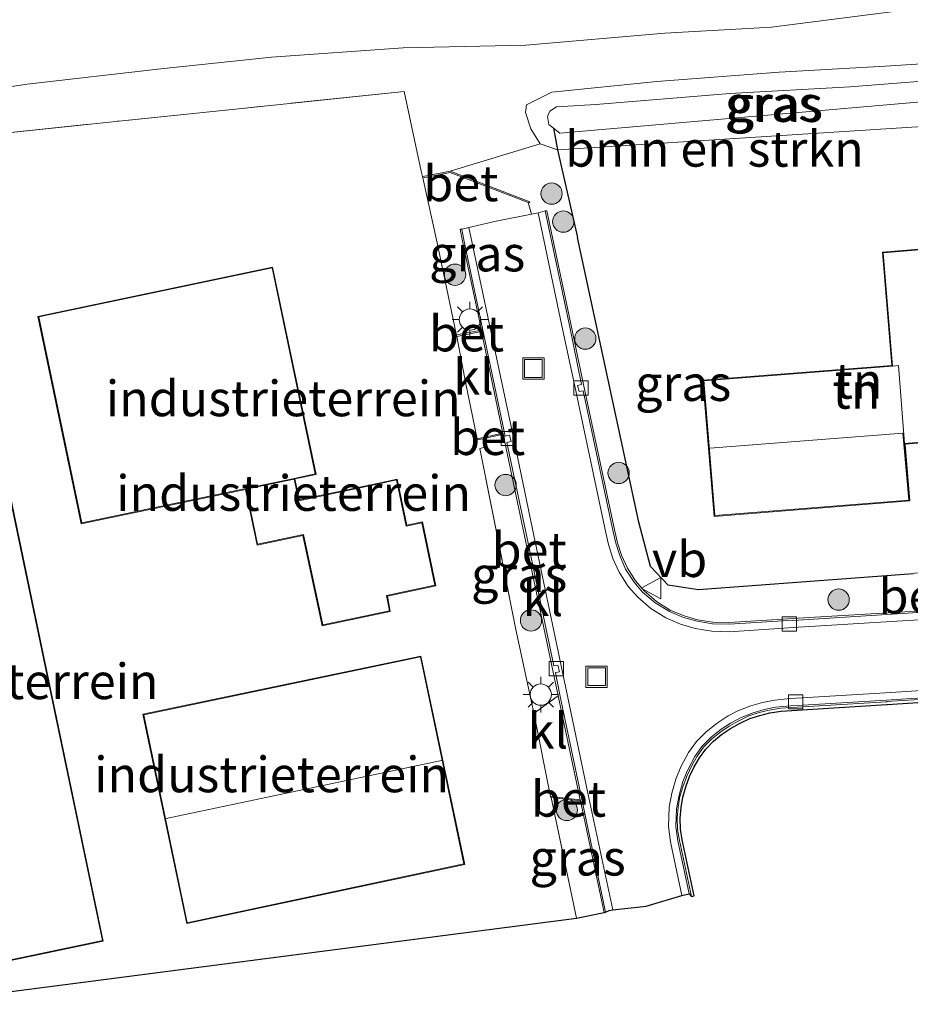
# Model space of a CAD drawing. Units: metres. Extents: x 159999 to 170000, y 412500 to 417688.
# Drawn here: x 167107 to 167169, y 413916 to 413986 of the extents above; entities that cross this region are included whole.
import ezdxf
from ezdxf.enums import TextEntityAlignment as Align

# ---------------------------------------------------------------- set-up
doc = ezdxf.new("R2010")
doc.units = ezdxf.units.M
doc.linetypes.add('IE-TERREINAFSCHEIDING', pattern=[10, 8, -2])
doc.layers.get('0').update_dxf_attribs({"lineweight": 25})
for name, color, linetype, lineweight in [('B-ME-GR-BOMENSTRUIKEN-GV-B6', 93, 'Continuous', 18), ('B-ME-GR-BOOM-S-B1', 93, 'Continuous', 18), ('B-ME-GW-KRUINLIJN-L-B1', 93, 'Continuous', 18), ('B-ME-GW-TEENLIJN-L-B1', 93, 'Continuous', 18), ('B-ME-IE-GRASLAND-GV-B6', 93, 'Continuous', 18), ('B-ME-IE-GRONDWERKLIJN-GROND_INGERICHT-GV-B6', 253, 'Continuous', 18), ('B-ME-IE-INRICHTINGSELEMENT-S-B1', 253, 'Continuous', 18), ('B-ME-IE-MEUBILAIR_WEGMEUBILAIR-LICHTMAST-S-B1', 8, 'Continuous', 18), ('B-ME-IE-TERREINAFSCHEIDING-RASTERHEKWERK-L-B1', 8, 'IE-TERREINAFSCHEIDING', 18), ('B-ME-KG-KADASTRAAL-DAKRAND-L-B1', 13, 'Continuous', 18), ('B-ME-KG-KADASTRAAL-NOKLIJN-L-B1', 13, 'Continuous', 18), ('B-ME-VH-VERH_SOORT-BETON-OVERIG-GV-B6', 8, 'IE-TERREINAFSCHEIDING-NATUURLIJK-HOUTWAL', 18), ('B-ME-VH-VERH_SOORT-BITUMEN-GV-B6', 8, 'IE-TERREINAFSCHEIDING-NATUURLIJK-HOUTWAL', 18), ('B-ME-VH-VERH_SOORT-KLINKERS-GV-B6', 8, 'IE-TERREINAFSCHEIDING-NATUURLIJK-HOUTWAL', 18), ('B-ME-VV-KOLK-S-B1', 8, 'Continuous', 18), ('B-ME-VW-MEUBILAIR_WEGMEUBILAIR-VERKEERSBORD-S-B1', 8, 'Continuous', 18)]:
    doc.layers.add(name, color=color, linetype=linetype, lineweight=lineweight)
doc.layers.add('B-ME-IE-TERREINAFSCHEIDING-HAAG-L-B1', color=10, linetype='Continuous')
doc.layers.add('B-ME-KG-KADASTRAAL-OPNAMEDTMGRENS-L-B1', color=10, linetype='Continuous')
doc.styles.add('NLCS-ISO', font='NLCS-ISO.TTF')
doc.linetypes.add('IE-TERREINAFSCHEIDING-NATUURLIJK-HOUTWAL', pattern='A,7,-1.5,[67,NLCS.SHX,S=0.75,R=45,X=0,Y=0],-1.5,7,-1.5,[70,NLCS.SHX,S=0.75,R=0,X=0,Y=0],-1.5', length=20)

# ---------------------------------------------------------------- blocks, each defined once
blk = doc.blocks.new('boom')
h = blk.add_hatch(color=256)
edge = h.paths.add_edge_path()
edge.add_arc((0, 0), 0.75, 0, 360)
blk.add_circle((0, 0), 0.75)
blk = doc.blocks.new('lantaarnpaal')
for p, q in [((-0.884, 0.884), (-0.53, 0.53)), ((0, 0.75), (0, 1.25)), ((0.53, 0.53), (0.884, 0.884)), ((-0.75, 0), (-1.25, 0)), ((0.75, 0), (1.25, 0)), ((-0.53, -0.53), (-0.884, -0.884)), ((0.53, -0.53), (0.884, -0.884)), ((0, -0.75), (0, -1.25))]:
    blk.add_line(p, q)
blk.add_circle((0, 0), 0.75)
blk = doc.blocks.new('kolk')
blk.add_lwpolyline([(-0.5, -0.5), (0.5, -0.5), (0.5, 0.5), (-0.5, 0.5)], close=True)
blk = doc.blocks.new('put')
for p, q in [((0.75, 0.75), (-0.75, 0.75)), ((-0.75, 0.75), (-0.75, -0.75)), ((0.75, -0.75), (0.75, 0.75)), ((-0.75, -0.75), (0.75, -0.75))]:
    blk.add_line(p, q)
blk.add_lwpolyline([(-0.625, 0.625), (0.625, 0.625), (0.625, -0.625), (-0.625, -0.625)], close=True)
blk = doc.blocks.new('verkeersbord')
for p, q in [((0, 0.75), (-0.75, -0.625)), ((0.75, -0.625), (0, 0.75)), ((-0.75, -0.625), (0.75, -0.625))]:
    blk.add_line(p, q)

msp = doc.modelspace()

# ---------------------------------------------------------------- linework, layer by layer
at = {"layer": 'B-ME-GR-BOMENSTRUIKEN-GV-B6'}
for points in [[(167098.616, 413979.766, 12.567), (167107.275, 413981.082, 12.604), (167116.664, 413982.15, 12.585), (167124.47, 413982.976, 12.567), (167133.715, 413983.631, 12.683), (167142.344, 413983.81, 12.737), (167152.138, 413984.652, 12.784), (167159.639, 413985.092, 12.686), (167169.724, 413986.37, 12.679), (167172.765, 413986.741, 12.692), (167175.069, 413986.566, 12.764), (167182.358, 413987.21, 12.75), (167193.374, 413988.347, 12.645), (167203.925, 413988.88, 12.535), (167213.819, 413989.486, 12.527), (167221.171, 413989.769, 12.552), (167231.476, 413991.106, 12.659), (167240.446, 413991.573, 12.675), (167249.35, 413992.155, 12.71), (167256.866, 413992.974, 12.748), (167263.327, 413993.645, 12.741)], [(167205.013, 413985.166, 12.313), (167182.281, 413983.397, 12.536), (167181.344, 413983.317, 12.59), (167177.158, 413982.96, 12.833), (167167.63, 413982.338, 12.656), (167160.189, 413981.918, 12.634), (167151.562, 413981.253, 12.678), (167144.185, 413980.502, 12.679), (167142.405, 413979.616, 12.663), (167142.321, 413979.078, 12.656), (167142.707, 413977.934, 12.672), (167143.363, 413976.88, 12.65), (167137.027, 413974.967, 12.414), (167135.366, 413974.63, 12.449), (167135.084, 413974.573, 12.455), (167135, 413974.952, 12.502), (167133.793, 413980.569, 12.561), (167122.368, 413979.374, 12.494), (167113.954, 413978.499, 12.491), (167103.672, 413977.417, 12.513)]]:
    msp.add_polyline3d(points, dxfattribs=at)
at = {"layer": 'B-ME-GW-KRUINLIJN-L-B1'}
msp.add_polyline3d([(167144.743, 413977.619, 13.337), (167175.882, 413980.334, 13.36), (167175.619, 413981.715, 13.409), (167165.179, 413980.88, 13.446), (167156.719, 413980.408, 13.45), (167147.28, 413979.642, 13.446), (167144.512, 413979.474, 13.316), (167144.036, 413979.17, 13.299), (167143.881, 413978.793, 13.3), (167143.973, 413978.248, 13.322), (167144.306, 413977.976, 13.315), (167144.743, 413977.619, 13.337)], dxfattribs=at)
at = {"layer": 'B-ME-GW-TEENLIJN-L-B1'}
msp.add_polyline3d([(167144.582, 413976.448, 12.87), (167143.363, 413976.88, 12.65), (167142.707, 413977.934, 12.672), (167142.321, 413979.078, 12.656), (167142.405, 413979.616, 12.663), (167144.185, 413980.502, 12.679), (167151.562, 413981.253, 12.678), (167160.189, 413981.918, 12.634), (167167.63, 413982.338, 12.656), (167177.158, 413982.96, 12.833), (167176.831, 413978.526, 12.652), (167145, 413976.475, 12.867), (167144.582, 413976.448, 12.87)], dxfattribs=at)
at = {"layer": 'B-ME-IE-GRASLAND-GV-B6'}
for points in [[(167261.89, 413998.205, 14.626), (167256.31, 413997.433, 14.57), (167247.552, 413996.601, 14.447), (167240.374, 413996.188, 14.318), (167230.642, 413995.259, 14.116), (167221.178, 413994.442, 13.941), (167213.074, 413993.689, 13.784), (167203.556, 413992.872, 13.629), (167192.173, 413991.887, 13.478), (167182.436, 413991.134, 13.312), (167173.92, 413990.178, 13.171), (167172.765, 413986.741, 12.692), (167169.724, 413986.37, 12.679), (167159.639, 413985.092, 12.686), (167152.138, 413984.652, 12.784), (167142.344, 413983.81, 12.737), (167133.715, 413983.631, 12.683), (167124.47, 413982.976, 12.567), (167116.664, 413982.15, 12.585), (167107.275, 413981.082, 12.604), (167098.616, 413979.766, 12.567)], [(167144.582, 413976.448, 12.87), (167143.363, 413976.88, 12.65), (167142.707, 413977.934, 12.672), (167142.321, 413979.078, 12.656), (167142.405, 413979.616, 12.663), (167144.185, 413980.502, 12.679), (167151.562, 413981.253, 12.678), (167160.189, 413981.918, 12.634), (167167.63, 413982.338, 12.656), (167177.158, 413982.96, 12.833), (167176.831, 413978.526, 12.652), (167145, 413976.475, 12.867), (167144.582, 413976.448, 12.87)], [(167144.743, 413977.619, 13.337), (167175.882, 413980.334, 13.36), (167175.619, 413981.715, 13.409), (167165.179, 413980.88, 13.446), (167156.719, 413980.408, 13.45), (167147.28, 413979.642, 13.446), (167144.512, 413979.474, 13.316), (167144.036, 413979.17, 13.299), (167143.881, 413978.793, 13.3), (167143.973, 413978.248, 13.322), (167144.306, 413977.976, 13.315), (167144.743, 413977.619, 13.337)], [(167175.882, 413980.334, 13.36), (167144.743, 413977.619, 13.337), (167144.306, 413977.976, 13.315), (167143.973, 413978.248, 13.322), (167143.881, 413978.793, 13.3), (167144.036, 413979.17, 13.299), (167144.512, 413979.474, 13.316), (167147.28, 413979.642, 13.446), (167156.719, 413980.408, 13.45), (167165.179, 413980.88, 13.446), (167175.619, 413981.715, 13.409), (167175.882, 413980.334, 13.36)], [(167143.234, 413972.015, 12.227), (167142.76, 413971.923, 12.262), (167142.519, 413972.756, 12.325), (167142.61, 413972.737, 12.331), (167142.645, 413972.801, 12.333), (167137.027, 413974.967, 12.414), (167143.363, 413976.88, 12.65), (167144.582, 413976.448, 12.87), (167145.991, 413970.284, 12.378), (167150.305, 413950.266, 12.1), (167151.126, 413947.158, 12.153), (167152.373, 413945.849, 12.175), (167154.494, 413945.511, 12.204), (167169.602, 413946.649, 12.286)], [(167135.105, 413974.479, 12.426), (167135.393, 413974.537, 12.422), (167137.021, 413974.865, 12.397), (167142.519, 413972.756, 12.325), (167142.76, 413971.923, 12.262), (167140.257, 413971.44, 12.318), (167138.354, 413970.989, 12.26), (167137.85, 413970.881, 12.263), (167137.724, 413970.877, 12.248), (167137.905, 413970.025, 12.268), (167137.929, 413969.908, 12.272), (167139.231, 413963.764, 12.222), (167137.469, 413963.447, 12.355), (167137.457, 413963.516, 12.37), (167136.118, 413969.924, 12.373), (167135.105, 413974.479, 12.426)], [(167169.828, 413944.014, 12.233), (167161.119, 413943.492, 12.207), (167160.472, 413943.457, 12.211), (167156.65, 413943.211, 12.186), (167155.522, 413943.244, 12.183), (167154.442, 413943.409, 12.187), (167153.505, 413943.678, 12.181), (167152.52, 413944.092, 12.184), (167151.542, 413944.698, 12.173), (167150.679, 413945.433, 12.166), (167150.068, 413946.145, 12.182), (167149.502, 413947.026, 12.21), (167149.076, 413947.96, 12.225), (167148.801, 413948.817, 12.244), (167148.613, 413949.627, 12.234), (167146.414, 413959.958, 12.257), (167145.54, 413964.099, 12.218), (167143.836, 413972.164, 12.242), (167143.726, 413972.157, 12.237), (167143.234, 413972.015, 12.227)], [(167139.341, 413956.137, 12.193), (167140.757, 413956.461, 12.212), (167142.165, 413949.767, 12.224), (167144.349, 413939.404, 12.222), (167144.64, 413938.051, 12.21), (167144.399, 413937.9, 12.189), (167143.023, 413936.896, 12.248), (167143.057, 413936.736, 12.259), (167142.946, 413936.754, 12.306), (167141.654, 413942.721, 12.357), (167139.129, 413955.453, 12.337), (167139.469, 413955.548, 12.182), (167139.341, 413956.137, 12.193)], [(167144.142, 413930.907, 12.254), (167146.207, 413930.662, 12.212), (167147.86, 413922.814, 12.182), (167145.913, 413922.43, 12.247), (167144.142, 413930.907, 12.254)]]:
    msp.add_polyline3d(points, dxfattribs=at)
at = {"layer": 'B-ME-IE-GRONDWERKLIJN-GROND_INGERICHT-GV-B6'}
for points in [[(167181.344, 413983.317, 12.59), (167184.082, 413947.895, 12.249), (167180.084, 413947.614, 12.183), (167177.043, 413947.285, 12.298), (167176.921, 413947.273, 12.302), (167169.735, 413946.676, 12.302), (167169.602, 413946.649, 12.286), (167154.494, 413945.511, 12.204), (167152.373, 413945.849, 12.175), (167151.126, 413947.158, 12.153), (167150.305, 413950.266, 12.1), (167145.991, 413970.284, 12.378), (167144.582, 413976.448, 12.87), (167145, 413976.475, 12.867), (167176.831, 413978.526, 12.652), (167177.158, 413982.96, 12.833), (167181.344, 413983.317, 12.59)], [(167103.672, 413977.417, 12.513), (167113.954, 413978.499, 12.491), (167122.368, 413979.374, 12.494), (167133.793, 413980.569, 12.561), (167135, 413974.952, 12.502), (167135.084, 413974.573, 12.455), (167135.105, 413974.479, 12.426), (167136.118, 413969.924, 12.373)], [(167136.118, 413969.924, 12.373), (167137.457, 413963.516, 12.37), (167137.469, 413963.447, 12.355), (167137.508, 413963.327, 12.239), (167138.134, 413960.005, 12.211), (167138.93, 413956.13, 12.214), (167138.932, 413956.066, 12.206), (167139.341, 413956.137, 12.193), (167139.469, 413955.548, 12.182), (167139.129, 413955.453, 12.337), (167141.654, 413942.721, 12.357), (167142.946, 413936.754, 12.306), (167144.092, 413930.982, 12.258), (167144.142, 413930.907, 12.254), (167145.913, 413922.43, 12.247), (167099.254, 413916.364, 12.467)], [(167154.816, 413960.268, 12.428), (167155.613, 413950.677, 12.368), (167169.367, 413951.768, 12.464), (167169.051, 413955.755, 12.464), (167176.231, 413956.336, 12.584), (167175.118, 413969.897, 12.529), (167167.444, 413969.267, 12.529), (167168.098, 413961.294, 12.529), (167154.816, 413960.268, 12.428)], [(167108.019, 413964.746, 12.531), (167111.072, 413950.162, 12.531), (167122.621, 413952.579, 12.531), (167123.441, 413948.664, 12.531), (167126.671, 413949.34, 12.531), (167128.025, 413942.986, 12.416), (167132.813, 413943.996, 12.38), (167132.615, 413945.066, 12.348), (167136.017, 413945.795, 12.349), (167135.076, 413950.288, 12.321), (167133.98, 413950.058, 12.309), (167133.301, 413953.298, 12.309), (167132.011, 413953.012, 12.309), (167126.412, 413951.84, 12.309), (167126.105, 413953.308, 12.309), (167127.592, 413953.62, 12.309), (167124.539, 413968.205, 12.517), (167108.019, 413964.746, 12.531)], [(167108.669, 413939.676, 12.401), (167104.496, 413959.629, 12.433), (167090.796, 413956.73, 12.564), (167098.92, 413917.941, 12.473), (167112.622, 413920.81, 12.473), (167108.669, 413939.676, 12.401)], [(167115.41, 413936.771, 12.473), (167118.495, 413922.04, 12.473), (167138.061, 413926.202, 12.423), (167134.973, 413940.853, 12.356), (167115.41, 413936.771, 12.473)], [(167173.857, 413937.841, 12.222), (167167.8, 413937.456, 12.182), (167167.757, 413937.449, 12.188), (167160.312, 413936.982, 12.184), (167159.527, 413936.865, 12.22), (167158.818, 413936.686, 12.206), (167158.112, 413936.459, 12.2), (167157.435, 413936.13, 12.2), (167156.766, 413935.75, 12.209), (167156.134, 413935.327, 12.21), (167155.55, 413934.859, 12.2), (167155.016, 413934.315, 12.221), (167154.568, 413933.708, 12.222), (167154.204, 413933.071, 12.247), (167153.88, 413932.381, 12.22), (167153.609, 413931.661, 12.236), (167153.397, 413930.93, 12.238), (167153.277, 413930.193, 12.219), (167153.207, 413929.46, 12.271), (167153.233, 413928.674, 12.268), (167153.358, 413927.927, 12.247), (167154.201, 413923.996, 12.23), (167154.007, 413923.947, 12.23), (167153.161, 413927.893, 12.247), (167153.034, 413928.654, 12.268), (167153.007, 413929.467, 12.271), (167153.079, 413930.219, 12.219), (167153.202, 413930.974, 12.238), (167153.419, 413931.724, 12.236), (167153.696, 413932.459, 12.22), (167154.027, 413933.163, 12.247), (167154.4, 413933.817, 12.222), (167154.864, 413934.445, 12.221), (167155.416, 413935.007, 12.2), (167156.016, 413935.488, 12.21), (167156.661, 413935.92, 12.209), (167157.342, 413936.307, 12.2), (167158.038, 413936.645, 12.2), (167158.763, 413936.878, 12.206), (167159.487, 413937.061, 12.22), (167160.284, 413937.18, 12.184), (167167.725, 413937.646, 12.188), (167167.768, 413937.653, 12.182), (167173.853, 413938.041, 12.222)]]:
    msp.add_polyline3d(points, dxfattribs=at)
at = {"layer": 'B-ME-IE-TERREINAFSCHEIDING-HAAG-L-B1'}
for points in [[(167144.306, 413977.976, 13.315), (167144.582, 413976.448, 12.87), (167145.991, 413970.284, 12.378)], [(167169.602, 413946.649, 12.286), (167154.494, 413945.511, 12.204), (167152.373, 413945.849, 12.175), (167151.126, 413947.158, 12.153), (167150.305, 413950.266, 12.1), (167145.991, 413970.284, 12.378)]]:
    msp.add_polyline3d(points, dxfattribs=at)
at = {"layer": 'B-ME-IE-TERREINAFSCHEIDING-RASTERHEKWERK-L-B1'}
for points in [[(167137.457, 413963.516, 12.37), (167136.118, 413969.924, 12.373), (167135.105, 413974.479, 12.426), (167135.084, 413974.573, 12.455), (167135, 413974.952, 12.502), (167133.793, 413980.569, 12.561), (167122.368, 413979.374, 12.494), (167113.954, 413978.499, 12.491)], [(167082.357, 413946.14, 12.445), (167085.387, 413956.356, 12.503), (167089.118, 413967.513, 12.46), (167089.563, 413969.244, 12.488), (167091.377, 413969.53, 12.469), (167105.179, 413970.828, 12.527), (167103.672, 413977.417, 12.513), (167113.954, 413978.499, 12.491)], [(167139.341, 413956.137, 12.193), (167139.469, 413955.548, 12.182), (167139.129, 413955.453, 12.337), (167141.654, 413942.721, 12.357)], [(167145.913, 413922.43, 12.247), (167144.142, 413930.907, 12.254), (167144.092, 413930.982, 12.258), (167142.946, 413936.754, 12.306), (167141.654, 413942.721, 12.357)]]:
    msp.add_polyline3d(points, dxfattribs=at)
at = {"layer": 'B-ME-KG-KADASTRAAL-DAKRAND-L-B1'}
for points in [[(167168.997, 413955.801, 15.54), (167168.574, 413961.281, 15.54), (167168.152, 413961.248, 15.54), (167167.498, 413969.221, 15.54), (167175.072, 413969.843, 15.54), (167176.177, 413956.382, 15.54), (167168.997, 413955.801, 15.54)], [(167126.046, 413953.347, 16.55), (167122.66, 413952.638, 16.55), (167111.111, 413950.221, 16.55), (167108.078, 413964.707, 16.55), (167124.5, 413968.146, 16.55), (167127.533, 413953.659, 16.55), (167126.046, 413953.347, 16.55)], [(167168.997, 413955.801, 15.54), (167169.313, 413951.814, 15.54), (167155.659, 413950.731, 15.54), (167154.87, 413960.222, 15.54), (167168.152, 413961.248, 15.54)], [(167104.457, 413959.57, 15.846), (167090.855, 413956.691, 15.846), (167098.959, 413918, 15.846), (167112.563, 413920.849, 15.846), (167108.62, 413939.666, 15.846), (167104.457, 413959.57, 15.846)], [(167122.67, 413952.589, 17.875), (167126.056, 413953.298, 17.875), (167126.373, 413951.781, 17.875), (167132.022, 413952.963, 17.875), (167133.262, 413953.238, 17.875), (167133.941, 413949.999, 17.875), (167135.037, 413950.229, 17.875), (167135.958, 413945.833, 17.875), (167132.557, 413945.105, 17.875), (167132.755, 413944.035, 17.875), (167128.064, 413943.045, 17.875), (167126.71, 413949.399, 17.875), (167123.48, 413948.723, 17.875), (167122.67, 413952.589, 17.875)], [(167118.534, 413922.099, 16.64), (167115.469, 413936.732, 16.64), (167134.934, 413940.794, 16.64), (167138.002, 413926.241, 16.64), (167118.534, 413922.099, 16.64)]]:
    msp.add_polyline3d(points, dxfattribs=at)
at = {"layer": 'B-ME-KG-KADASTRAAL-NOKLIJN-L-B1'}
msp.add_line((167136.419, 413933.507, 20.98), (167117.05, 413929.426, 20.98), dxfattribs=at)
msp.add_polyline3d([(167155.314, 413955.48, 20.78), (167168.891, 413956.529, 20.78), (167169.313, 413951.814, 15.54)], dxfattribs=at)
at = {"layer": 'B-ME-KG-KADASTRAAL-OPNAMEDTMGRENS-L-B1'}
msp.add_polyline3d([(167099.254, 413916.364, 12.467), (167145.913, 413922.43, 12.247), (167147.86, 413922.814, 12.182), (167147.965, 413922.852, 12.174), (167148.223, 413922.97, 12.172), (167148.466, 413923.002, 12.182), (167150.831, 413923.261, 12.241), (167153.34, 413924.005, 12.203), (167153.84, 413924.135, 12.217), (167154.007, 413923.947, 12.23), (167154.201, 413923.996, 12.23), (167153.358, 413927.927, 12.247), (167153.233, 413928.674, 12.268), (167153.207, 413929.46, 12.271), (167153.277, 413930.193, 12.219), (167153.397, 413930.93, 12.238), (167153.609, 413931.661, 12.236), (167153.88, 413932.381, 12.22), (167154.204, 413933.071, 12.247), (167154.568, 413933.708, 12.222), (167155.016, 413934.315, 12.221), (167155.55, 413934.859, 12.2), (167156.134, 413935.327, 12.21), (167156.766, 413935.75, 12.209), (167157.435, 413936.13, 12.2), (167158.112, 413936.459, 12.2), (167158.818, 413936.686, 12.206), (167159.527, 413936.865, 12.22), (167160.312, 413936.982, 12.184), (167167.757, 413937.449, 12.188), (167167.8, 413937.456, 12.182), (167173.857, 413937.841, 12.222)], dxfattribs=at)
at = {"layer": 'B-ME-VH-VERH_SOORT-BETON-OVERIG-GV-B6'}
for points in [[(167135.084, 413974.573, 12.455), (167135.366, 413974.63, 12.449), (167137.027, 413974.967, 12.414), (167142.645, 413972.801, 12.333), (167142.61, 413972.737, 12.331), (167142.519, 413972.756, 12.325), (167137.021, 413974.865, 12.397), (167135.393, 413974.537, 12.422), (167135.105, 413974.479, 12.426), (167135.084, 413974.573, 12.455)], [(167169.97, 413943.907, 12.193), (167161.137, 413943.363, 12.151), (167160.47, 413943.333, 12.164), (167156.659, 413943.099, 12.17), (167155.495, 413943.117, 12.149), (167154.402, 413943.302, 12.15), (167153.461, 413943.564, 12.17), (167152.474, 413943.99, 12.17), (167151.466, 413944.609, 12.166), (167150.576, 413945.355, 12.153), (167149.97, 413946.055, 12.168), (167149.375, 413946.968, 12.184), (167148.959, 413947.916, 12.196), (167148.68, 413948.785, 12.199), (167148.494, 413949.6, 12.203), (167146.385, 413959.505, 12.182), (167146.099, 413959.469, 12.15), (167145.991, 413959.891, 12.184), (167146.283, 413959.946, 12.185), (167145.421, 413964.1, 12.205), (167143.726, 413972.157, 12.237), (167143.836, 413972.164, 12.242), (167145.54, 413964.099, 12.218), (167146.414, 413959.958, 12.257), (167148.613, 413949.627, 12.234), (167148.801, 413948.817, 12.244), (167149.076, 413947.96, 12.225), (167149.502, 413947.026, 12.21), (167150.068, 413946.145, 12.182), (167150.679, 413945.433, 12.166), (167151.542, 413944.698, 12.173), (167152.52, 413944.092, 12.184), (167153.505, 413943.678, 12.181), (167154.442, 413943.409, 12.187), (167155.522, 413943.244, 12.183), (167156.65, 413943.211, 12.186), (167160.472, 413943.457, 12.211), (167161.119, 413943.492, 12.207), (167169.828, 413944.014, 12.233)], [(167147.965, 413922.852, 12.174), (167147.86, 413922.814, 12.182), (167146.207, 413930.662, 12.212), (167146.18, 413930.75, 12.216), (167144.64, 413938.051, 12.21), (167144.349, 413939.404, 12.222), (167142.165, 413949.767, 12.224), (167140.757, 413956.461, 12.212), (167140.745, 413956.533, 12.193), (167139.247, 413963.673, 12.237), (167139.231, 413963.764, 12.222), (167137.929, 413969.908, 12.272), (167137.905, 413970.025, 12.268), (167137.724, 413970.877, 12.248), (167137.85, 413970.881, 12.263), (167137.992, 413970.133, 12.237), (167140.907, 413956.322, 12.164), (167141.208, 413956.398, 12.156), (167141.314, 413955.943, 12.142), (167141.023, 413955.885, 12.165), (167142.298, 413949.801, 12.211), (167144.315, 413940.175, 12.156), (167144.612, 413940.206, 12.142), (167144.731, 413939.749, 12.18), (167144.441, 413939.687, 12.19), (167144.746, 413938.135, 12.192), (167146.295, 413930.789, 12.151), (167147.965, 413922.852, 12.174)], [(167137.469, 413963.447, 12.355), (167139.231, 413963.764, 12.222), (167139.247, 413963.673, 12.237), (167137.508, 413963.327, 12.239), (167137.469, 413963.447, 12.355)], [(167139.341, 413956.137, 12.193), (167138.932, 413956.066, 12.206), (167138.93, 413956.13, 12.214), (167140.745, 413956.533, 12.193), (167140.757, 413956.461, 12.212), (167139.341, 413956.137, 12.193)], [(167153.84, 413924.135, 12.217), (167153.041, 413927.863, 12.197), (167152.921, 413928.875, 12.211), (167152.95, 413930.116, 12.189), (167153.134, 413931.08, 12.155), (167153.412, 413932.034, 12.201), (167153.723, 413932.814, 12.21), (167154.246, 413933.797, 12.189), (167154.746, 413934.486, 12.215), (167155.389, 413935.154, 12.209), (167156.108, 413935.706, 12.177), (167156.764, 413936.143, 12.201), (167157.508, 413936.531, 12.199), (167158.347, 413936.867, 12.197), (167159.133, 413937.086, 12.195), (167159.925, 413937.258, 12.18), (167160.987, 413937.344, 12.178), (167161.843, 413937.408, 12.17), (167167.716, 413937.764, 12.182), (167173.828, 413938.144, 12.171)], [(167173.853, 413938.041, 12.222), (167167.768, 413937.653, 12.182), (167167.725, 413937.646, 12.188), (167160.284, 413937.18, 12.184), (167159.487, 413937.061, 12.22), (167158.763, 413936.878, 12.206), (167158.038, 413936.645, 12.2), (167157.342, 413936.307, 12.2), (167156.661, 413935.92, 12.209), (167156.016, 413935.488, 12.21), (167155.416, 413935.007, 12.2), (167154.864, 413934.445, 12.221), (167154.4, 413933.817, 12.222), (167154.027, 413933.163, 12.247), (167153.696, 413932.459, 12.22), (167153.419, 413931.724, 12.236), (167153.202, 413930.974, 12.238), (167153.079, 413930.219, 12.219), (167153.007, 413929.467, 12.271), (167153.034, 413928.654, 12.268), (167153.161, 413927.893, 12.247), (167154.007, 413923.947, 12.23), (167153.84, 413924.135, 12.217)], [(167146.18, 413930.75, 12.216), (167146.207, 413930.662, 12.212), (167144.142, 413930.907, 12.254), (167144.092, 413930.982, 12.258), (167146.18, 413930.75, 12.216)]]:
    msp.add_polyline3d(points, dxfattribs=at)
at = {"layer": 'B-ME-VH-VERH_SOORT-BITUMEN-GV-B6'}
for points in [[(167138.354, 413970.989, 12.26), (167140.257, 413971.44, 12.318), (167142.76, 413971.923, 12.262), (167143.234, 413972.015, 12.227), (167144.889, 413964.077, 12.252), (167145.806, 413959.839, 12.181), (167147.975, 413949.512, 12.2), (167148.182, 413948.691, 12.206), (167148.48, 413947.71, 12.202), (167148.915, 413946.744, 12.185), (167149.557, 413945.754, 12.165), (167150.232, 413944.99, 12.156), (167151.15, 413944.2, 12.162), (167152.21, 413943.545, 12.17), (167153.237, 413943.091, 12.168), (167154.269, 413942.785, 12.174), (167155.441, 413942.598, 12.155), (167156.657, 413942.569, 12.149), (167160.508, 413942.818, 12.165), (167161.177, 413942.855, 12.165), (167170.001, 413943.401, 12.175)], [(167173.846, 413938.673, 12.165), (167167.655, 413938.28, 12.163), (167161.805, 413937.928, 12.154), (167160.951, 413937.864, 12.138), (167159.878, 413937.748, 12.167), (167159.015, 413937.585, 12.178), (167158.178, 413937.353, 12.183), (167157.262, 413937.01, 12.21), (167156.59, 413936.64, 12.195), (167155.811, 413936.135, 12.179), (167155.04, 413935.534, 12.179), (167154.365, 413934.846, 12.195), (167153.807, 413934.082, 12.199), (167153.259, 413933.064, 12.187), (167152.916, 413932.2, 12.202), (167152.631, 413931.222, 12.18), (167152.451, 413930.23, 12.202), (167152.391, 413928.879, 12.212), (167152.543, 413927.78, 12.214), (167153.34, 413924.005, 12.203), (167150.831, 413923.261, 12.241), (167148.466, 413923.002, 12.182), (167146.799, 413930.876, 12.187), (167145.242, 413938.266, 12.164), (167144.932, 413939.731, 12.187), (167142.798, 413949.898, 12.206), (167141.507, 413956.115, 12.185), (167141.408, 413956.545, 12.168), (167138.354, 413970.989, 12.26)]]:
    msp.add_polyline3d(points, dxfattribs=at)
at = {"layer": 'B-ME-VH-VERH_SOORT-KLINKERS-GV-B6'}
for points in [[(167143.234, 413972.015, 12.227), (167143.726, 413972.157, 12.237), (167145.421, 413964.1, 12.205), (167146.283, 413959.946, 12.185), (167145.991, 413959.891, 12.184), (167146.099, 413959.469, 12.15), (167146.385, 413959.505, 12.182), (167148.494, 413949.6, 12.203), (167148.68, 413948.785, 12.199), (167148.959, 413947.916, 12.196), (167149.375, 413946.968, 12.184), (167149.97, 413946.055, 12.168), (167150.576, 413945.355, 12.153), (167151.466, 413944.609, 12.166), (167152.474, 413943.99, 12.17), (167153.461, 413943.564, 12.17), (167154.402, 413943.302, 12.15), (167155.495, 413943.117, 12.149), (167156.659, 413943.099, 12.17), (167160.47, 413943.333, 12.164), (167161.137, 413943.363, 12.151), (167169.97, 413943.907, 12.193)], [(167170.001, 413943.401, 12.175), (167161.177, 413942.855, 12.165), (167160.508, 413942.818, 12.165), (167156.657, 413942.569, 12.149), (167155.441, 413942.598, 12.155), (167154.269, 413942.785, 12.174), (167153.237, 413943.091, 12.168), (167152.21, 413943.545, 12.17), (167151.15, 413944.2, 12.162), (167150.232, 413944.99, 12.156), (167149.557, 413945.754, 12.165), (167148.915, 413946.744, 12.185), (167148.48, 413947.71, 12.202), (167148.182, 413948.691, 12.206), (167147.975, 413949.512, 12.2), (167145.806, 413959.839, 12.181), (167144.889, 413964.077, 12.252), (167143.234, 413972.015, 12.227)], [(167147.965, 413922.852, 12.174), (167146.295, 413930.789, 12.151), (167144.746, 413938.135, 12.192), (167144.441, 413939.687, 12.19), (167144.731, 413939.749, 12.18), (167144.612, 413940.206, 12.142), (167144.315, 413940.175, 12.156), (167142.298, 413949.801, 12.211), (167141.023, 413955.885, 12.165), (167141.314, 413955.943, 12.142), (167141.208, 413956.398, 12.156), (167140.907, 413956.322, 12.164), (167137.992, 413970.133, 12.237), (167137.85, 413970.881, 12.263), (167138.354, 413970.989, 12.26), (167141.408, 413956.545, 12.168), (167141.507, 413956.115, 12.185), (167142.798, 413949.898, 12.206), (167144.932, 413939.731, 12.187), (167145.242, 413938.266, 12.164), (167146.799, 413930.876, 12.187), (167148.466, 413923.002, 12.182), (167148.223, 413922.97, 12.172), (167147.965, 413922.852, 12.174)], [(167137.508, 413963.327, 12.239), (167139.247, 413963.673, 12.237), (167140.745, 413956.533, 12.193), (167138.93, 413956.13, 12.214), (167138.134, 413960.005, 12.211), (167137.508, 413963.327, 12.239)], [(167153.84, 413924.135, 12.217), (167153.34, 413924.005, 12.203), (167152.543, 413927.78, 12.214), (167152.391, 413928.879, 12.212), (167152.451, 413930.23, 12.202), (167152.631, 413931.222, 12.18), (167152.916, 413932.2, 12.202), (167153.259, 413933.064, 12.187), (167153.807, 413934.082, 12.199), (167154.365, 413934.846, 12.195), (167155.04, 413935.534, 12.179), (167155.811, 413936.135, 12.179), (167156.59, 413936.64, 12.195), (167157.262, 413937.01, 12.21), (167158.178, 413937.353, 12.183), (167159.015, 413937.585, 12.178), (167159.878, 413937.748, 12.167), (167160.951, 413937.864, 12.138), (167161.805, 413937.928, 12.154), (167167.655, 413938.28, 12.163), (167173.846, 413938.673, 12.165)], [(167142.946, 413936.754, 12.306), (167143.057, 413936.736, 12.259), (167143.023, 413936.896, 12.248), (167144.399, 413937.9, 12.189), (167144.64, 413938.051, 12.21), (167146.18, 413930.75, 12.216), (167144.092, 413930.982, 12.258), (167142.946, 413936.754, 12.306)], [(167173.828, 413938.144, 12.171), (167167.716, 413937.764, 12.182), (167161.843, 413937.408, 12.17), (167160.987, 413937.344, 12.178), (167159.925, 413937.258, 12.18), (167159.133, 413937.086, 12.195), (167158.347, 413936.867, 12.197), (167157.508, 413936.531, 12.199), (167156.764, 413936.143, 12.201), (167156.108, 413935.706, 12.177), (167155.389, 413935.154, 12.209), (167154.746, 413934.486, 12.215), (167154.246, 413933.797, 12.189), (167153.723, 413932.814, 12.21), (167153.412, 413932.034, 12.201), (167153.134, 413931.08, 12.155), (167152.95, 413930.116, 12.189), (167152.921, 413928.875, 12.211), (167153.041, 413927.863, 12.197), (167153.84, 413924.135, 12.217)]]:
    msp.add_polyline3d(points, dxfattribs=at)

# ---------------------------------------------------------------- block references
at = {"layer": 'B-ME-GR-BOOM-S-B1', "rotation": 90}
for p in [(167144.165, 413973.381, 12.398), (167144.99, 413971.411, 12.378), (167137.379, 413967.674, 12.328), (167146.542, 413963.181, 12.226), (167148.887, 413953.734, 12.187), (167140.932, 413952.884, 12.254), (167164.36, 413944.821, 12.211), (167142.719, 413943.358, 12.235), (167145.241, 413930.032, 12.299)]:
    msp.add_blockref('boom', p, dxfattribs=at)
at = {"layer": 'B-ME-IE-INRICHTINGSELEMENT-S-B1', "rotation": 90}
for p in [(167142.885, 413961.078, 12.272), (167147.338, 413939.405, 12.222)]:
    msp.add_blockref('put', p, dxfattribs=at)
at = {"layer": 'B-ME-IE-MEUBILAIR_WEGMEUBILAIR-LICHTMAST-S-B1', "rotation": 90}
for p in [(167138.421, 413964.522, 12.287), (167143.409, 413938.14, 12.269)]:
    msp.add_blockref('lantaarnpaal', p, dxfattribs=at)
at = {"layer": 'B-ME-VV-KOLK-S-B1', "rotation": 90}
for p in [(167146.234, 413959.703, 12.106), (167141.124, 413956.154, 12.1), (167160.895, 413943.104, 12.114), (167144.506, 413939.961, 12.134), (167161.337, 413937.637, 12.143)]:
    msp.add_blockref('kolk', p, dxfattribs=at)
at = {"layer": 'B-ME-VW-MEUBILAIR_WEGMEUBILAIR-VERKEERSBORD-S-B1', "rotation": 90}
msp.add_blockref('verkeersbord', (167151.231, 413945.631, 12.226), dxfattribs=at)

# ---------------------------------------------------------------- texts
at = {"layer": 'B-ME-GR-BOMENSTRUIKEN-GV-B6', "ltscale": 0.2, "style": 'NLCS-ISO'}
msp.add_text('bmn en strkn', height=2.5, dxfattribs=at).set_placement((167155.6259, 413976.5226), align=Align.MIDDLE_CENTER)
at = {"layer": 'B-ME-IE-GRASLAND-GV-B6', "ltscale": 0.2, "style": 'NLCS-ISO'}
for p in [(167159.7395, 413979.704), (167159.8815, 413979.667), (167159.8815, 413979.667), (167138.9325, 413969.156), (167153.4275, 413960.0455), (167141.8845, 413946.5985), (167146.001, 413926.6685)]:
    msp.add_text('gras', height=2.5, dxfattribs=at).set_placement(p, align=Align.MIDDLE_CENTER)
at = {"layer": 'B-ME-IE-GRONDWERKLIJN-GROND_INGERICHT-GV-B6', "ltscale": 0.2, "style": 'NLCS-ISO'}
for s, p in [('tn', (167165.7656, 413960.2061)), ('industrieterrein', (167125.2854, 413958.9703)), ('tn', (167165.6171, 413959.5033)), ('industrieterrein', (167126.0183, 413952.3172)), ('industrieterrein', (167104.0287, 413939.077)), ('industrieterrein', (167124.4698, 413932.5274))]:
    msp.add_text(s, height=2.5, dxfattribs=at).set_placement(p, align=Align.MIDDLE_CENTER)
at = {"layer": 'B-ME-VH-VERH_SOORT-BETON-OVERIG-GV-B6', "ltscale": 0.2, "style": 'NLCS-ISO'}
for p in [(167137.7854, 413974.0918), (167138.1848, 413963.5316), (167139.6743, 413956.244), (167142.5929, 413948.3035), (167169.8162, 413945.0726), (167145.3602, 413930.8102)]:
    msp.add_text('bet', height=2.5, dxfattribs=at).set_placement(p, align=Align.MIDDLE_CENTER)
at = {"layer": 'B-ME-VH-VERH_SOORT-KLINKERS-GV-B6', "ltscale": 0.2, "style": 'NLCS-ISO'}
for p in [(167138.6787, 413960.4992), (167143.558, 413944.925), (167143.9104, 413935.6029)]:
    msp.add_text('kl', height=2.5, dxfattribs=at).set_placement(p, align=Align.MIDDLE_CENTER)
at = {"layer": 'B-ME-VW-MEUBILAIR_WEGMEUBILAIR-VERKEERSBORD-S-B1', "ltscale": 0.2, "style": 'NLCS-ISO'}
msp.add_text('vb', height=2.5, dxfattribs=at).set_placement((167151.231, 413945.631, 12.226), align=Align.BOTTOM_LEFT)

doc.saveas('drawing.dxf')
